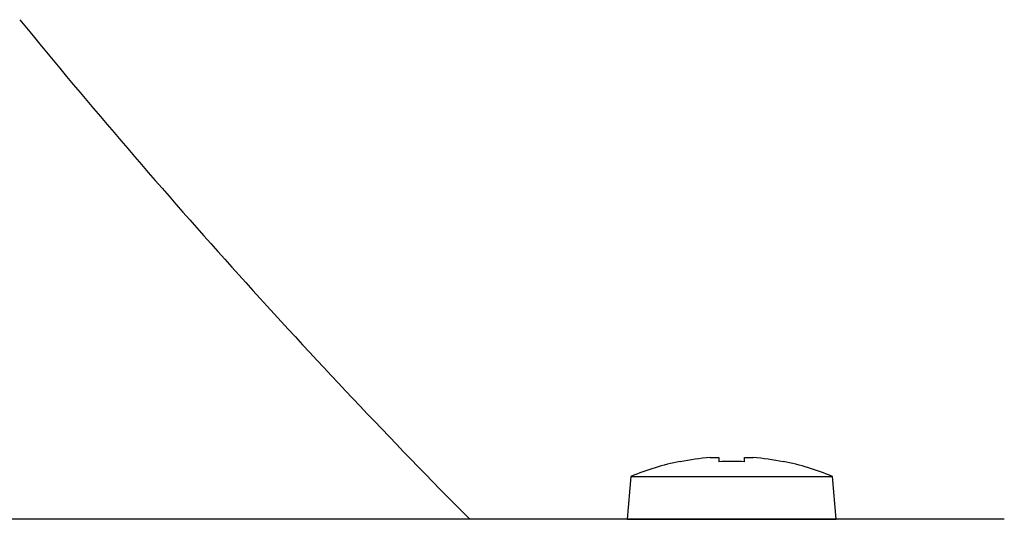
# Model space of a CAD drawing. Units: millimetres. Extents: x 55 to 8964, y -61 to 1002.
# Drawn here: x 8573 to 8602, y 513 to 528 of the extents above; entities that cross this region are included whole.
import ezdxf

# ---------------------------------------------------------------- set-up
doc = ezdxf.new("R2010")
doc.units = ezdxf.units.MM
doc.header["$LTSCALE"] = 0.9

msp = doc.modelspace()

# ---------------------------------------------------------------- linework, layer by layer
at = {"color": 7, "linetype": 'Continuous', "lineweight": 25}
for p, q in [((8593.5668, 514.9142), (8593.8205, 514.9142)), ((8593.8205, 514.9142), (8593.8205, 514.7885)), ((8594.593, 514.7885), (8594.593, 514.9142)), ((8594.593, 514.9142), (8594.8467, 514.9142)), ((8595.7431, 514.7974), (8595.7387, 514.7885)), ((8591.2051, 514.35), (8591.0943, 513.0825)), ((8591.2051, 514.35), (8597.2084, 514.35)), ((8597.3193, 513.0825), (8597.2084, 514.35)), ((8602.3149, 513.075), (8409.0986, 513.075)), ((8591.0943, 513.0825), (8591.0943, 513.075)), ((8591.0943, 513.0825), (8597.3193, 513.0825)), ((8597.3193, 513.075), (8597.3193, 513.0825))]:
    msp.add_line(p, q, dxfattribs=at)
at = {"color": 7, "linetype": 'Continuous', "lineweight": 25, "flags": 128}
msp.add_lwpolyline([(8592.6748, 514.7885), (8592.6729, 514.7924), (8592.6715, 514.7951), (8592.6706, 514.7968), (8592.6704, 514.7974)], dxfattribs=at)
at = {"color": 7, "linetype": 'Continuous', "lineweight": 25}
for centre, radius, start, end in [((8735.6374, 660.8385), 210, 219.257768, 224.719417), ((8594.2068, 507.142), 7.808, 101.34816, 112.60806), ((8594.2068, 507.142), 7.7985, 94.70679, 101.32914), ((8594.2068, 506.377), 8.4204, 87.37087, 92.62913), ((8594.2068, 507.142), 7.7985, 78.67086, 85.29321), ((8594.2068, 507.142), 7.808, 67.39194, 78.65184)]:
    msp.add_arc(centre, radius, start, end, dxfattribs=at)

doc.saveas('drawing.dxf')
